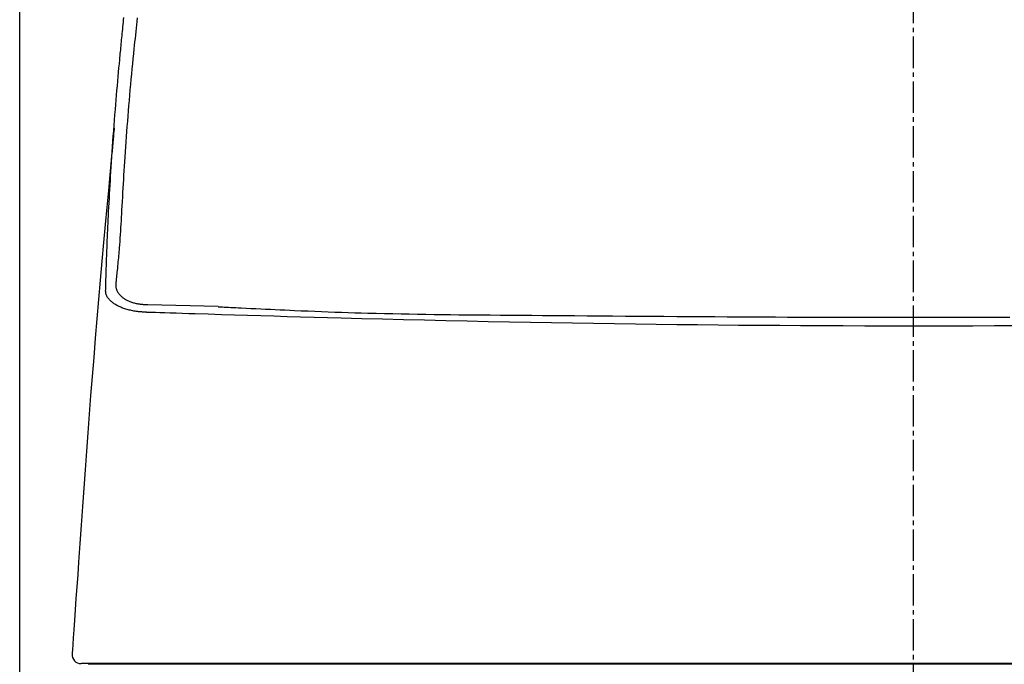
# Model space of a CAD drawing. Extents: x 0 to 1997, y 8 to 2789.
# Drawn here: x 1410 to 1630, y 1246 to 1390 of the extents above; entities that cross this region are included whole.
import ezdxf

# ---------------------------------------------------------------- set-up
doc = ezdxf.new("R2010")
doc.units = 0
doc.linetypes.add('EXLTYPE3', pattern=[10, 7, -1, 1, -1])
doc.layers.get('0').update_dxf_attribs({"linetype": 'CONTINUOUS'})
doc.layers.get('DEFPOINTS').update_dxf_attribs({"linetype": 'CONTINUOUS'})
for name, color, linetype in [('タンク', 7, 'CONTINUOUS'), ('便器', 7, 'CONTINUOUS'), ('寸法', 7, 'CONTINUOUS')]:
    doc.layers.add(name, color=color, linetype=linetype)
doc.styles.add('EXCADDIM1', font='monotxt', dxfattribs={"width": 0.84, "bigfont": 'extfont'})
doc.styles.get("Standard").update_dxf_attribs({"font": 'monotxt', "bigfont": 'extfont'})
doc.dimstyles.new('ISO-25', dxfattribs={"dimtxt": 2.5, "dimasz": 2.5, "dimexe": 1.25, "dimexo": 0.625, "dimtad": 1, "dimtxsty": 'STANDARD', "dimcen": 2.5, "dimazin": 3, "dimtfac": 1, "dimtmove": 0, "dimatfit": 3})

# ---------------------------------------------------------------- blocks, each defined once
blk = doc.blocks.new('EX_NORM')
at = {"color": 0, "linetype": 'CONTINUOUS'}
for q in [(-1, 0.1667), (-1, 0), (-1, -0.1667)]:
    blk.add_line((0, 0), q, dxfattribs=at)
blk = doc.blocks.new('*D31')
at = {"layer": 'DEFPOINTS', "color": 0}
for p in [(1809.46, 1484), (1409.96, 981.15), (1809.46, 976.09)]:
    blk.add_point(p, dxfattribs=at)
at = {"layer": '寸法', "color": 3, "linetype": 'CONTINUOUS'}
for p, q in [((1409.96, 988.15), (1409.96, 1494)), ((1809.46, 983.09), (1809.46, 1494)), ((1439.96, 1484), (1779.46, 1484))]:
    blk.add_line(p, q, dxfattribs=at)
at = {"layer": '寸法', "color": 3, "xscale": 30, "yscale": 30, "zscale": 30, "rotation": 180}
blk.add_blockref('EX_NORM', (1409.96, 1484), dxfattribs=at)
at = {"layer": '寸法', "color": 3, "xscale": 30, "yscale": 30, "zscale": 30}
blk.add_blockref('EX_NORM', (1809.46, 1484), dxfattribs=at)
at = {"layer": '寸法', "color": 2, "insert": (1609.71, 1507.5), "char_height": 40, "attachment_point": 5, "style": 'EXCADDIM1'}
blk.add_mtext('400', dxfattribs=at)

msp = doc.modelspace()

# ---------------------------------------------------------------- linework, layer by layer
at = {"layer": 'タンク', "color": 4, "linetype": 'CONTINUOUS'}
msp.add_line((1438.552, 1326.29), (1454.293, 1325.939), dxfattribs=at)
at = {"layer": 'タンク', "color": 2, "linetype": 'CONTINUOUS'}
msp.add_line((1425.252, 1246.128), (1425.251, 1246.102), dxfattribs=at)
at = {"layer": 'タンク', "color": 2, "linetype": 'CONTINUOUS', "flags": 128}
for points in [[(1429.156, 1329.411), (1429.157, 1329.45), (1429.16, 1329.56), (1429.165, 1329.733), (1429.172, 1329.962), (1429.18, 1330.238), (1429.188, 1330.552), (1429.198, 1330.898), (1429.209, 1331.267), (1429.22, 1331.65), (1429.231, 1332.039), (1429.242, 1332.427), (1429.256, 1332.944), (1429.271, 1333.446), (1429.285, 1333.933), (1429.299, 1334.408), (1429.312, 1334.873), (1429.326, 1335.33), (1429.34, 1335.782), (1429.354, 1336.23), (1429.369, 1336.676), (1429.384, 1337.123), (1429.4, 1337.573), (1429.427, 1338.308), (1429.456, 1339.055), (1429.486, 1339.812), (1429.518, 1340.577), (1429.552, 1341.35), (1429.586, 1342.129), (1429.622, 1342.913), (1429.659, 1343.701), (1429.697, 1344.491), (1429.736, 1345.282), (1429.775, 1346.074), (1429.825, 1347.062), (1429.875, 1348.048), (1429.927, 1349.034), (1429.98, 1350.019), (1430.034, 1351.004), (1430.089, 1351.991), (1430.145, 1352.979), (1430.203, 1353.969), (1430.263, 1354.962), (1430.324, 1355.959), (1430.387, 1356.96), (1430.461, 1358.103), (1430.537, 1359.253), (1430.615, 1360.409), (1430.696, 1361.57), (1430.779, 1362.737), (1430.864, 1363.909), (1430.952, 1365.087), (1431.042, 1366.27), (1431.134, 1367.457), (1431.229, 1368.65), (1431.326, 1369.847), (1431.414, 1370.917), (1431.503, 1371.986), (1431.593, 1373.052), (1431.684, 1374.108), (1431.775, 1375.153), (1431.866, 1376.181), (1431.955, 1377.189), (1432.044, 1378.172), (1432.131, 1379.128), (1432.216, 1380.051), (1432.298, 1380.938), (1432.341, 1381.401), (1432.384, 1381.855), (1432.426, 1382.301), (1432.468, 1382.741), (1432.51, 1383.177), (1432.551, 1383.61), (1432.593, 1384.044), (1432.636, 1384.479), (1432.678, 1384.918), (1432.722, 1385.363), (1432.767, 1385.815), (1432.813, 1386.286), (1432.861, 1386.768), (1432.91, 1387.258), (1432.96, 1387.758), (1433.011, 1388.266), (1433.063, 1388.783), (1433.116, 1389.308), (1433.17, 1389.842), (1433.225, 1390.383)], [(1431.053, 1365.695), (1431.045, 1365.615), (1431.024, 1365.384), (1430.99, 1365.014), (1430.944, 1364.517), (1430.887, 1363.906), (1430.821, 1363.192), (1430.747, 1362.388), (1430.665, 1361.506), (1430.578, 1360.559), (1430.485, 1359.558), (1430.389, 1358.516), (1430.086, 1355.239), (1429.763, 1351.734), (1429.422, 1348.028), (1429.068, 1344.148), (1428.704, 1340.124), (1428.332, 1335.983), (1427.957, 1331.753), (1427.581, 1327.461), (1427.208, 1323.136), (1426.841, 1318.806), (1426.484, 1314.499), (1426.139, 1310.236), (1425.806, 1306.016), (1425.483, 1301.833), (1425.168, 1297.679), (1424.862, 1293.547), (1424.561, 1289.43), (1424.265, 1285.321), (1423.972, 1281.212), (1423.682, 1277.097), (1423.393, 1272.969), (1423.102, 1268.819), (1422.909, 1266.056), (1422.719, 1263.329), (1422.534, 1260.685), (1422.358, 1258.172), (1422.195, 1255.84), (1422.048, 1253.734), (1421.92, 1251.904), (1421.815, 1250.397), (1421.735, 1249.261), (1421.685, 1248.545), (1421.668, 1248.295)], [(1438.455, 1324.557), (1438.448, 1324.557), (1438.428, 1324.559), (1438.397, 1324.561), (1438.355, 1324.564), (1438.305, 1324.567), (1438.246, 1324.571), (1438.181, 1324.576), (1438.111, 1324.581), (1438.037, 1324.586), (1437.959, 1324.592), (1437.88, 1324.597), (1437.713, 1324.609), (1437.544, 1324.621), (1437.373, 1324.634), (1437.201, 1324.647), (1437.028, 1324.662), (1436.853, 1324.677), (1436.678, 1324.694), (1436.501, 1324.713), (1436.322, 1324.734), (1436.143, 1324.756), (1435.963, 1324.781), (1435.709, 1324.821), (1435.455, 1324.865), (1435.199, 1324.913), (1434.944, 1324.966), (1434.688, 1325.024), (1434.434, 1325.085), (1434.182, 1325.151), (1433.932, 1325.221), (1433.685, 1325.294), (1433.441, 1325.372), (1433.201, 1325.452), (1432.99, 1325.527), (1432.783, 1325.605), (1432.58, 1325.686), (1432.379, 1325.771), (1432.182, 1325.86), (1431.987, 1325.953), (1431.795, 1326.051), (1431.606, 1326.153), (1431.419, 1326.261), (1431.235, 1326.375), (1431.053, 1326.494), (1430.897, 1326.603), (1430.743, 1326.716), (1430.592, 1326.833), (1430.445, 1326.954), (1430.303, 1327.08), (1430.165, 1327.209), (1430.034, 1327.342), (1429.909, 1327.479), (1429.792, 1327.62), (1429.683, 1327.763), (1429.583, 1327.91), (1429.528, 1327.999), (1429.476, 1328.089), (1429.428, 1328.18), (1429.384, 1328.272), (1429.344, 1328.365), (1429.307, 1328.459), (1429.274, 1328.555), (1429.246, 1328.651), (1429.221, 1328.749), (1429.201, 1328.848), (1429.185, 1328.949), (1429.179, 1329), (1429.174, 1329.051), (1429.169, 1329.1), (1429.166, 1329.149), (1429.163, 1329.195), (1429.161, 1329.239), (1429.159, 1329.28), (1429.158, 1329.316), (1429.157, 1329.349), (1429.157, 1329.376), (1429.156, 1329.398), (1429.156, 1329.4), (1429.156, 1329.402), (1429.156, 1329.404), (1429.156, 1329.405), (1429.156, 1329.407), (1429.156, 1329.408), (1429.156, 1329.409), (1429.156, 1329.41), (1429.156, 1329.411), (1429.156, 1329.411), (1429.156, 1329.411)], [(1632.363, 1321.551), (1627.565, 1321.532), (1622.753, 1321.517), (1617.932, 1321.508), (1613.105, 1321.503), (1608.278, 1321.502), (1603.454, 1321.507), (1598.638, 1321.516), (1593.835, 1321.529), (1589.049, 1321.548), (1584.283, 1321.571), (1579.662, 1321.598), (1575.058, 1321.629), (1570.466, 1321.666), (1565.879, 1321.706), (1561.29, 1321.752), (1556.693, 1321.803), (1552.081, 1321.858), (1547.448, 1321.919), (1542.788, 1321.985), (1538.094, 1322.056), (1533.36, 1322.133), (1528.708, 1322.212), (1524.021, 1322.297), (1519.308, 1322.386), (1514.577, 1322.48), (1509.837, 1322.579), (1505.098, 1322.682), (1500.369, 1322.789), (1495.658, 1322.9), (1490.974, 1323.015), (1486.327, 1323.134), (1481.725, 1323.256), (1478.687, 1323.339), (1475.671, 1323.424), (1472.674, 1323.509), (1469.695, 1323.596), (1466.732, 1323.684), (1463.782, 1323.773), (1460.842, 1323.862), (1457.912, 1323.952), (1454.988, 1324.043), (1452.068, 1324.133), (1449.151, 1324.224), (1447.696, 1324.269), (1446.266, 1324.314), (1444.884, 1324.357), (1443.574, 1324.397), (1442.36, 1324.435), (1441.267, 1324.469), (1440.319, 1324.499), (1439.54, 1324.523), (1438.953, 1324.541), (1438.583, 1324.553), (1438.455, 1324.557)], [(1425.498, 1246.158), (1425.493, 1246.158), (1425.479, 1246.158), (1425.456, 1246.158), (1425.424, 1246.158), (1425.386, 1246.158), (1425.341, 1246.158), (1425.289, 1246.158), (1425.233, 1246.158), (1425.172, 1246.158), (1425.106, 1246.158), (1425.038, 1246.158), (1424.91, 1246.158), (1424.777, 1246.158), (1424.642, 1246.158), (1424.508, 1246.158), (1424.377, 1246.158), (1424.253, 1246.158), (1424.138, 1246.158), (1424.036, 1246.158), (1423.949, 1246.158), (1423.88, 1246.158), (1423.832, 1246.158), (1423.828, 1246.158), (1423.825, 1246.158), (1423.822, 1246.158), (1423.818, 1246.158), (1423.815, 1246.158), (1423.811, 1246.158), (1423.807, 1246.158), (1423.803, 1246.158), (1423.798, 1246.158), (1423.793, 1246.158), (1423.787, 1246.158), (1423.784, 1246.158), (1423.781, 1246.158), (1423.778, 1246.158), (1423.775, 1246.158), (1423.772, 1246.158), (1423.77, 1246.158), (1423.767, 1246.158), (1423.765, 1246.158), (1423.764, 1246.158), (1423.763, 1246.158), (1423.763, 1246.158)], [(1425.258, 1246.099), (1425.258, 1246.099), (1425.258, 1246.099), (1425.258, 1246.099), (1425.257, 1246.099), (1425.257, 1246.099), (1425.257, 1246.099), (1425.257, 1246.099), (1425.257, 1246.099), (1425.257, 1246.099), (1425.256, 1246.099), (1425.256, 1246.099), (1425.254, 1246.099), (1425.252, 1246.099), (1425.25, 1246.099), (1425.248, 1246.099), (1425.246, 1246.099), (1425.243, 1246.099), (1425.241, 1246.099), (1425.239, 1246.099), (1425.238, 1246.099), (1425.236, 1246.099), (1425.234, 1246.099), (1425.229, 1246.099), (1425.23, 1246.099), (1425.238, 1246.099), (1425.25, 1246.099), (1425.267, 1246.099), (1425.288, 1246.099), (1425.314, 1246.099), (1425.342, 1246.099), (1425.373, 1246.099), (1425.406, 1246.099), (1425.441, 1246.099), (1425.528, 1246.099), (1425.62, 1246.099), (1425.717, 1246.099), (1425.818, 1246.099), (1425.922, 1246.099), (1426.028, 1246.099), (1426.137, 1246.099), (1426.246, 1246.099), (1426.355, 1246.099), (1426.463, 1246.099), (1426.571, 1246.099), (1426.641, 1246.099), (1426.709, 1246.099), (1426.775, 1246.099), (1426.836, 1246.099), (1426.892, 1246.1), (1426.943, 1246.1), (1426.987, 1246.1), (1427.022, 1246.1), (1427.049, 1246.1), (1427.066, 1246.1), (1427.071, 1246.1)], [(1433.032, 1246.158), (1433.03, 1246.158), (1433.025, 1246.158), (1433.017, 1246.158), (1433.006, 1246.158), (1432.993, 1246.158), (1432.978, 1246.158), (1432.96, 1246.158), (1432.941, 1246.158), (1432.921, 1246.158), (1432.9, 1246.158), (1432.878, 1246.158), (1432.794, 1246.158), (1432.705, 1246.158), (1432.611, 1246.158), (1432.512, 1246.158), (1432.408, 1246.158), (1432.301, 1246.158), (1432.191, 1246.158), (1432.078, 1246.158), (1431.963, 1246.158), (1431.846, 1246.158), (1431.728, 1246.158), (1431.529, 1246.158), (1431.328, 1246.158), (1431.125, 1246.158), (1430.92, 1246.158), (1430.714, 1246.158), (1430.506, 1246.158), (1430.297, 1246.158), (1430.088, 1246.158), (1429.878, 1246.158), (1429.668, 1246.158), (1429.459, 1246.158), (1429.243, 1246.158), (1429.028, 1246.158), (1428.813, 1246.158), (1428.598, 1246.158), (1428.383, 1246.158), (1428.168, 1246.158), (1427.953, 1246.158), (1427.737, 1246.158), (1427.521, 1246.158), (1427.305, 1246.158), (1427.088, 1246.158), (1426.935, 1246.158), (1426.784, 1246.158), (1426.635, 1246.158), (1426.491, 1246.158), (1426.351, 1246.158), (1426.219, 1246.158), (1426.095, 1246.158), (1425.981, 1246.158), (1425.878, 1246.158), (1425.789, 1246.158), (1425.713, 1246.158), (1425.702, 1246.158), (1425.691, 1246.158), (1425.68, 1246.158), (1425.669, 1246.158), (1425.657, 1246.158), (1425.645, 1246.158), (1425.633, 1246.158), (1425.62, 1246.158), (1425.605, 1246.158), (1425.589, 1246.158), (1425.572, 1246.158), (1425.563, 1246.158), (1425.554, 1246.158), (1425.545, 1246.158), (1425.536, 1246.158), (1425.527, 1246.158), (1425.519, 1246.158), (1425.512, 1246.158), (1425.506, 1246.158), (1425.502, 1246.158), (1425.499, 1246.158), (1425.498, 1246.158)], [(1427.071, 1246.1), (1427.072, 1246.1), (1427.075, 1246.1), (1427.078, 1246.1), (1427.083, 1246.1), (1427.089, 1246.099), (1427.095, 1246.099), (1427.102, 1246.099), (1427.109, 1246.099), (1427.117, 1246.099), (1427.125, 1246.099), (1427.132, 1246.099), (1427.146, 1246.099), (1427.159, 1246.099), (1427.171, 1246.099), (1427.182, 1246.099), (1427.192, 1246.099), (1427.202, 1246.099), (1427.211, 1246.099), (1427.22, 1246.099), (1427.229, 1246.098), (1427.238, 1246.098), (1427.248, 1246.098), (1427.31, 1246.098), (1427.383, 1246.098), (1427.467, 1246.098), (1427.56, 1246.098), (1427.661, 1246.098), (1427.768, 1246.098), (1427.882, 1246.098), (1428, 1246.098), (1428.121, 1246.098), (1428.245, 1246.098), (1428.369, 1246.098), (1428.547, 1246.098), (1428.724, 1246.099), (1428.901, 1246.099), (1429.078, 1246.099), (1429.254, 1246.099), (1429.43, 1246.1), (1429.605, 1246.1), (1429.78, 1246.1), (1429.955, 1246.101), (1430.129, 1246.101), (1430.303, 1246.101), (1430.464, 1246.102), (1430.625, 1246.102), (1430.786, 1246.102), (1430.946, 1246.103), (1431.106, 1246.103), (1431.264, 1246.103), (1431.423, 1246.104), (1431.58, 1246.104), (1431.737, 1246.105), (1431.893, 1246.105), (1432.049, 1246.105), (1432.148, 1246.106), (1432.247, 1246.106), (1432.345, 1246.106), (1432.441, 1246.106), (1432.535, 1246.107), (1432.627, 1246.107), (1432.715, 1246.107), (1432.8, 1246.107), (1432.88, 1246.108), (1432.957, 1246.108), (1433.028, 1246.108), (1433.049, 1246.108), (1433.069, 1246.108), (1433.089, 1246.108), (1433.108, 1246.108), (1433.128, 1246.108), (1433.147, 1246.108), (1433.167, 1246.108), (1433.186, 1246.108), (1433.206, 1246.109), (1433.227, 1246.109), (1433.247, 1246.109), (1433.254, 1246.109), (1433.262, 1246.109), (1433.269, 1246.109), (1433.276, 1246.109), (1433.282, 1246.109), (1433.287, 1246.109), (1433.292, 1246.109), (1433.296, 1246.109), (1433.299, 1246.109), (1433.301, 1246.109), (1433.302, 1246.109)], [(1633.111, 1246.158), (1629.197, 1246.158), (1625.283, 1246.158), (1621.367, 1246.158), (1617.252, 1246.158), (1613.136, 1246.158), (1609.02, 1246.158), (1604.902, 1246.158), (1600.782, 1246.158), (1596.659, 1246.158), (1592.533, 1246.158), (1588.404, 1246.158), (1584.27, 1246.158), (1580.132, 1246.158), (1575.989, 1246.158), (1571.638, 1246.158), (1567.278, 1246.158), (1562.905, 1246.158), (1558.515, 1246.158), (1554.106, 1246.158), (1549.674, 1246.158), (1545.216, 1246.158), (1540.728, 1246.158), (1536.207, 1246.158), (1531.65, 1246.158), (1527.053, 1246.158), (1522.415, 1246.158), (1517.743, 1246.158), (1513.047, 1246.158), (1508.336, 1246.158), (1503.619, 1246.158), (1498.905, 1246.158), (1494.204, 1246.158), (1489.526, 1246.158), (1484.878, 1246.158), (1480.271, 1246.158), (1475.713, 1246.158), (1472.708, 1246.158), (1469.727, 1246.158), (1466.767, 1246.158), (1463.826, 1246.158), (1460.902, 1246.158), (1457.992, 1246.158), (1455.094, 1246.158), (1452.206, 1246.158), (1449.324, 1246.158), (1446.447, 1246.158), (1443.573, 1246.158), (1442.139, 1246.158), (1440.73, 1246.158), (1439.368, 1246.158), (1438.077, 1246.158), (1436.881, 1246.158), (1435.804, 1246.158), (1434.869, 1246.158), (1434.101, 1246.158), (1433.523, 1246.158), (1433.158, 1246.158), (1433.032, 1246.158)], [(1433.302, 1246.109), (1433.318, 1246.109), (1433.366, 1246.109), (1433.442, 1246.109), (1433.545, 1246.109), (1433.671, 1246.109), (1433.818, 1246.109), (1433.983, 1246.109), (1434.164, 1246.109), (1434.359, 1246.109), (1434.564, 1246.109), (1434.777, 1246.109), (1435.929, 1246.109), (1437.208, 1246.109), (1438.604, 1246.109), (1440.103, 1246.109), (1441.694, 1246.109), (1443.363, 1246.109), (1445.099, 1246.109), (1446.889, 1246.109), (1448.72, 1246.109), (1450.581, 1246.109), (1452.459, 1246.109), (1455.855, 1246.109), (1459.266, 1246.109), (1462.692, 1246.109), (1466.132, 1246.108), (1469.587, 1246.108), (1473.057, 1246.108), (1476.54, 1246.108), (1480.038, 1246.108), (1483.549, 1246.108), (1487.075, 1246.108), (1490.614, 1246.108), (1495.355, 1246.108), (1500.114, 1246.108), (1504.887, 1246.108), (1509.667, 1246.108), (1514.449, 1246.108), (1519.227, 1246.108), (1523.997, 1246.108), (1528.752, 1246.108), (1533.487, 1246.108), (1538.197, 1246.108), (1542.875, 1246.108), (1547.521, 1246.108), (1552.133, 1246.108), (1556.715, 1246.107), (1561.272, 1246.107), (1565.805, 1246.107), (1570.318, 1246.107), (1574.816, 1246.107), (1579.301, 1246.107), (1583.777, 1246.107), (1588.247, 1246.107), (1592.716, 1246.107), (1597.187, 1246.107), (1601.661, 1246.107), (1606.14, 1246.107), (1610.627, 1246.107), (1615.122, 1246.107), (1619.628, 1246.107), (1624.147, 1246.107), (1628.68, 1246.107), (1633.23, 1246.107)]]:
    msp.add_lwpolyline(points, dxfattribs=at)
at = {"layer": 'タンク', "color": 4, "linetype": 'CONTINUOUS', "flags": 128}
for points in [[(1436.207, 1390.266), (1436.125, 1389.494), (1436.043, 1388.729), (1435.96, 1387.969), (1435.876, 1387.211), (1435.793, 1386.453), (1435.709, 1385.693), (1435.625, 1384.929), (1435.542, 1384.158), (1435.459, 1383.378), (1435.345, 1382.283), (1435.232, 1381.17), (1435.12, 1380.039), (1435.01, 1378.894), (1434.901, 1377.738), (1434.793, 1376.572), (1434.687, 1375.399), (1434.583, 1374.222), (1434.481, 1373.044), (1434.381, 1371.866), (1434.283, 1370.692), (1434.189, 1369.529), (1434.096, 1368.371), (1434.006, 1367.218), (1433.918, 1366.07), (1433.832, 1364.927), (1433.748, 1363.788), (1433.666, 1362.652), (1433.587, 1361.521), (1433.509, 1360.392), (1433.433, 1359.266), (1433.36, 1358.143), (1433.297, 1357.162), (1433.235, 1356.183), (1433.175, 1355.205), (1433.115, 1354.228), (1433.057, 1353.25), (1433, 1352.272), (1432.943, 1351.294), (1432.887, 1350.315), (1432.831, 1349.334), (1432.775, 1348.352), (1432.72, 1347.368), (1432.676, 1346.583), (1432.632, 1345.797), (1432.588, 1345.013), (1432.542, 1344.231), (1432.496, 1343.453), (1432.449, 1342.68), (1432.4, 1341.914), (1432.35, 1341.155), (1432.298, 1340.406), (1432.243, 1339.668), (1432.187, 1338.942), (1432.15, 1338.502), (1432.113, 1338.065), (1432.075, 1337.629), (1432.035, 1337.192), (1431.994, 1336.751), (1431.952, 1336.305), (1431.909, 1335.851), (1431.863, 1335.387), (1431.817, 1334.911), (1431.768, 1334.421), (1431.718, 1333.915), (1431.68, 1333.535), (1431.642, 1333.154), (1431.605, 1332.778), (1431.569, 1332.417), (1431.536, 1332.078), (1431.505, 1331.769), (1431.478, 1331.498), (1431.456, 1331.274), (1431.439, 1331.104), (1431.428, 1330.996), (1431.424, 1330.958)], [(1431.424, 1330.958), (1431.424, 1330.958), (1431.424, 1330.957), (1431.424, 1330.957), (1431.424, 1330.956), (1431.424, 1330.955), (1431.424, 1330.953), (1431.424, 1330.952), (1431.424, 1330.95), (1431.424, 1330.949), (1431.424, 1330.947), (1431.424, 1330.945), (1431.422, 1330.922), (1431.42, 1330.894), (1431.418, 1330.861), (1431.417, 1330.823), (1431.415, 1330.781), (1431.413, 1330.736), (1431.412, 1330.688), (1431.411, 1330.638), (1431.411, 1330.586), (1431.412, 1330.533), (1431.414, 1330.48), (1431.419, 1330.38), (1431.429, 1330.281), (1431.442, 1330.183), (1431.458, 1330.086), (1431.478, 1329.989), (1431.502, 1329.893), (1431.529, 1329.798), (1431.559, 1329.704), (1431.593, 1329.61), (1431.631, 1329.518), (1431.671, 1329.426), (1431.741, 1329.286), (1431.817, 1329.149), (1431.901, 1329.014), (1431.991, 1328.882), (1432.087, 1328.752), (1432.188, 1328.626), (1432.295, 1328.503), (1432.405, 1328.384), (1432.519, 1328.269), (1432.636, 1328.158), (1432.756, 1328.051), (1432.89, 1327.939), (1433.027, 1327.832), (1433.166, 1327.731), (1433.308, 1327.634), (1433.453, 1327.541), (1433.601, 1327.453), (1433.752, 1327.369), (1433.907, 1327.288), (1434.065, 1327.211), (1434.226, 1327.137), (1434.39, 1327.066), (1434.577, 1326.99), (1434.767, 1326.918), (1434.961, 1326.849), (1435.158, 1326.785), (1435.357, 1326.724), (1435.558, 1326.667), (1435.76, 1326.614), (1435.963, 1326.566), (1436.166, 1326.523), (1436.368, 1326.485), (1436.57, 1326.451), (1436.713, 1326.43), (1436.855, 1326.412), (1436.996, 1326.396), (1437.136, 1326.381), (1437.276, 1326.369), (1437.414, 1326.358), (1437.552, 1326.348), (1437.689, 1326.339), (1437.824, 1326.33), (1437.959, 1326.323), (1438.092, 1326.315), (1438.155, 1326.312), (1438.217, 1326.308), (1438.277, 1326.305), (1438.333, 1326.302), (1438.385, 1326.299), (1438.432, 1326.296), (1438.473, 1326.294), (1438.506, 1326.292), (1438.531, 1326.291), (1438.547, 1326.29), (1438.552, 1326.29)], [(1630.996, 1323.425), (1628.274, 1323.417), (1625.562, 1323.41), (1622.862, 1323.404), (1620.26, 1323.399), (1617.67, 1323.395), (1615.089, 1323.393), (1612.517, 1323.391), (1609.95, 1323.391), (1607.389, 1323.391), (1604.832, 1323.393), (1602.276, 1323.395), (1599.72, 1323.399), (1597.163, 1323.403), (1594.604, 1323.408), (1591.971, 1323.415), (1589.333, 1323.422), (1586.689, 1323.431), (1584.037, 1323.44), (1581.376, 1323.451), (1578.706, 1323.462), (1576.025, 1323.474), (1573.333, 1323.488), (1570.629, 1323.502), (1567.911, 1323.517), (1565.178, 1323.533), (1562.352, 1323.551), (1559.511, 1323.57), (1556.661, 1323.589), (1553.802, 1323.609), (1550.939, 1323.63), (1548.074, 1323.651), (1545.21, 1323.672), (1542.35, 1323.693), (1539.497, 1323.715), (1536.653, 1323.736), (1533.822, 1323.757), (1531.433, 1323.774), (1529.055, 1323.791), (1526.686, 1323.808), (1524.327, 1323.826), (1521.977, 1323.844), (1519.635, 1323.862), (1517.3, 1323.882), (1514.973, 1323.902), (1512.652, 1323.924), (1510.337, 1323.947), (1508.027, 1323.972), (1506.177, 1323.993), (1504.331, 1324.016), (1502.485, 1324.04), (1500.641, 1324.066), (1498.798, 1324.095), (1496.954, 1324.126), (1495.109, 1324.16), (1493.263, 1324.197), (1491.415, 1324.238), (1489.564, 1324.282), (1487.71, 1324.33), (1486.233, 1324.371), (1484.753, 1324.415), (1483.271, 1324.462), (1481.787, 1324.511), (1480.3, 1324.562), (1478.811, 1324.616), (1477.321, 1324.672), (1475.828, 1324.731), (1474.333, 1324.792), (1472.836, 1324.855), (1471.337, 1324.92), (1470.26, 1324.968), (1469.181, 1325.018), (1468.102, 1325.068), (1467.022, 1325.119), (1465.94, 1325.17), (1464.858, 1325.223), (1463.774, 1325.276), (1462.689, 1325.329), (1461.603, 1325.383), (1460.515, 1325.437), (1459.426, 1325.491), (1458.83, 1325.521), (1458.24, 1325.55), (1457.663, 1325.579), (1457.108, 1325.607), (1456.58, 1325.633), (1456.087, 1325.658), (1455.636, 1325.681), (1455.235, 1325.701), (1454.889, 1325.718), (1454.606, 1325.732), (1454.393, 1325.743), (1454.378, 1325.744), (1454.364, 1325.744), (1454.351, 1325.745), (1454.339, 1325.746), (1454.328, 1325.746), (1454.318, 1325.747), (1454.309, 1325.747), (1454.303, 1325.747), (1454.298, 1325.748), (1454.295, 1325.748), (1454.294, 1325.748)]]:
    msp.add_lwpolyline(points, dxfattribs=at)
at = {"layer": 'タンク', "color": 2, "linetype": 'CONTINUOUS'}
msp.add_arc((1423.656, 1248.158), 2, 175.84147, 270.03, dxfattribs=at)
at = {"layer": '便器', "color": 6, "linetype": 'EXLTYPE3'}
msp.add_line((1609.501, 479.1), (1609.501, 1447), dxfattribs=at)

# ---------------------------------------------------------------- dimensions: what is measured, and where the dimension line sits
at = {"layer": '寸法', "color": 3, "linetype": 'CONTINUOUS'}
dim = msp.add_linear_dim(base=(1809.457, 1484), p1=(1409.963, 981.148), p2=(1809.457, 976.095), text='400', dimstyle='ISO-25', override={"dimtxt": 40, "dimasz": 30, "dimexe": 10, "dimexo": 7, "dimgap": 0, "dimtad": 1, "dimjust": 0, "dimtih": 0, "dimtoh": 0, "dimdec": 0, "dimzin": 0, "dimlunit": 2, "dimtxsty": 'EXCADDIM1', "dimblk1": 'EX_NORM', "dimblk2": 'EX_NORM', "dimsah": 1, "dimse1": 0, "dimse2": 0, "dimclrd": 3, "dimclre": 3, "dimclrt": 2, "dimtmove": 2}, dxfattribs=at)
dim.commit()
dim.dimension.update_dxf_attribs({"geometry": '*D31', "text_midpoint": (1609.71, 1507.5), "dimtype": 160})

doc.saveas('drawing.dxf')
